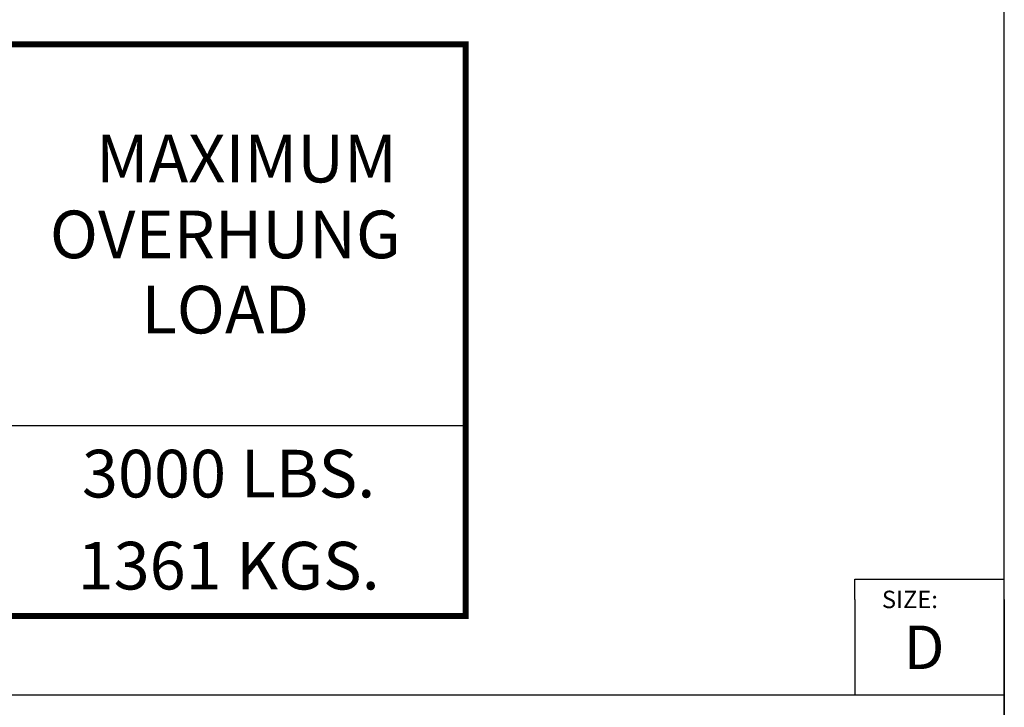
# Model space of a CAD drawing. Extents: x 1 to 67, y 0.5 to 43.5.
# Drawn here: x 57.9 to 67, y 6.3 to 12.6 of the extents above; entities that cross this region are included whole.
import ezdxf
from ezdxf.enums import TextEntityAlignment as Align

# ---------------------------------------------------------------- set-up
doc = ezdxf.new("R2010")
doc.units = 0
doc.header["$LTSCALE"] = 2
doc.header["$MEASUREMENT"] = 0
doc.layers.get('0').update_dxf_attribs({"linetype": 'CONTINUOUS'})
for name, color, linetype in [('001-DIMENSIONS-GREEN', 90, 'CONTINUOUS'), ('001-OBJECT-WHITE', 7, 'CONTINUOUS'), ('001-TITLE', 9, 'CONTINUOUS')]:
    doc.layers.add(name, color=color, linetype=linetype)
doc.styles.add('ROMANS', font='romans')
doc.styles.add('TECHNIC', font='te______.pfb', dxfattribs={"height": 0.187})
doc.styles.add('TECHNICLIGHT', font='tel_____.pfb', dxfattribs={"height": 0.187})
doc.styles.add('TITLEBLK$0$ROMANS', font='romans', dxfattribs={"height": 0.01})

# ---------------------------------------------------------------- blocks, each defined once
blk = doc.blocks.new('TITLEBLK', base_point=(8, 0.5))
at = {"color": 7}
for p, q in [((7.3125, 3.718), (8, 3.718)), ((7.3125, 3.625), (7.3125, 3.718)), ((8, 3.625), (8, 3.718)), ((7.3125, 3.625), (7.3125, 3.1875)), ((8, 3.625), (8, 3.1875)), ((3, 3.1875), (8, 3.1875)), ((8, 3.1875), (8, 0.5))]:
    blk.add_line(p, q, dxfattribs=at)
at = {"color": 90, "style": 'TITLEBLK$0$ROMANS'}
blk.add_text('SIZE:', height=0.08, dxfattribs=at).set_placement((7.4375, 3.585))
blk = doc.blocks.new('ATTD')
at = {"color": 120, "style": 'TECHNIC'}
blk.add_attdef('DWGSIZE', text='', height=0.2, dxfattribs=at).set_placement((33.1265, 3.5), align=Align.TOP_CENTER)
at = {"color": 4, "flags": 1}
blk.add_attdef('DWGPARTS', (28.25, 3.333), '', height=0.083, dxfattribs=at)
at = {"color": 4, "style": 'TECHNICLIGHT'}
for tag, height, p in [('DWGDESC1', 0.167, (30.9375, 2.439)), ('DWGDESC2', 0.167, (30.9375, 2.147)), ('DWGDESC3', 0.167, (30.9375, 1.856)), ('DWGNUM', 0.208, (31.8125, 1.213)), ('DWGREV', 0.208, (33.1565, 1.203)), ('DWGNUM', 0.208, (22.5, 0.6059))]:
    blk.add_attdef(tag, text='', height=height, dxfattribs=at).set_placement(p, align=Align.TOP_CENTER)
at = {"color": 121, "style": 'TECHNICLIGHT'}
blk.add_attdef('DWGSCALE', text='', height=0.093, dxfattribs=at).set_placement((30.2188, 1.32), align=Align.TOP_CENTER)
for tag, p in [('DWGSHEET', (31.95, 0.648)), ('DWGSHEETS', (32.5121, 0.648))]:
    blk.add_attdef(tag, text='', height=0.083, dxfattribs=at).set_placement(p, align=Align.MIDDLE)

msp = doc.modelspace()

# ---------------------------------------------------------------- linework, layer by layer
at = {"layer": '001-DIMENSIONS-GREEN'}
msp.add_line((57.4853282, 8.8419554), (62.0450378, 8.8419554), dxfattribs=at)
at = {"layer": '001-OBJECT-WHITE', "const_width": 0.05425}
msp.add_lwpolyline([(34.2828297, 7.0919554), (19.053436, 7.0919554), (15.1896001, 7.0919554), (15.1896001, 12.3419554), (19.053436, 12.3419554), (34.2828297, 12.3419554), (62.0450378, 12.3419554), (62.0450378, 7.0919554)], close=True, dxfattribs=at)
at = {"layer": '001-TITLE'}
msp.add_line((66.995, 0.995), (66.995, 42.995), dxfattribs=at)

# ---------------------------------------------------------------- block references
at = {"layer": '001-DIMENSIONS-GREEN'}
ref = msp.add_blockref('ATTD', (0.005, 0.005), dxfattribs=dict(at, xscale=2, yscale=2, zscale=2))
ref.add_attrib('DWGSIZE', 'D', dxfattribs={"layer": '0', "color": 120, "height": 0.4, "style": 'TECHNIC'}).set_placement((66.258, 7.005), align=Align.TOP_CENTER)
at = {"layer": '001-OBJECT-WHITE', "xscale": 2, "yscale": 2, "zscale": 2}
msp.add_blockref('TITLEBLK', (66.995, 0.995), dxfattribs=at)

# ---------------------------------------------------------------- texts
at = {"layer": '001-DIMENSIONS-GREEN', "style": 'ROMANS'}
for s, p in [('MAXIMUM ', (60.0965632, 11.2936146)), ('OVERHUNG', (59.8361413, 10.5971341)), ('LOAD', (59.8361413, 9.9065565)), ('3000 LBS.', (59.8666484, 8.4002334)), ('1361 KGS.', (59.8668839, 7.5550351))]:
    msp.add_text(s, height=0.4375, dxfattribs=at).set_placement(p, align=Align.MIDDLE_CENTER)

doc.saveas('drawing.dxf')
